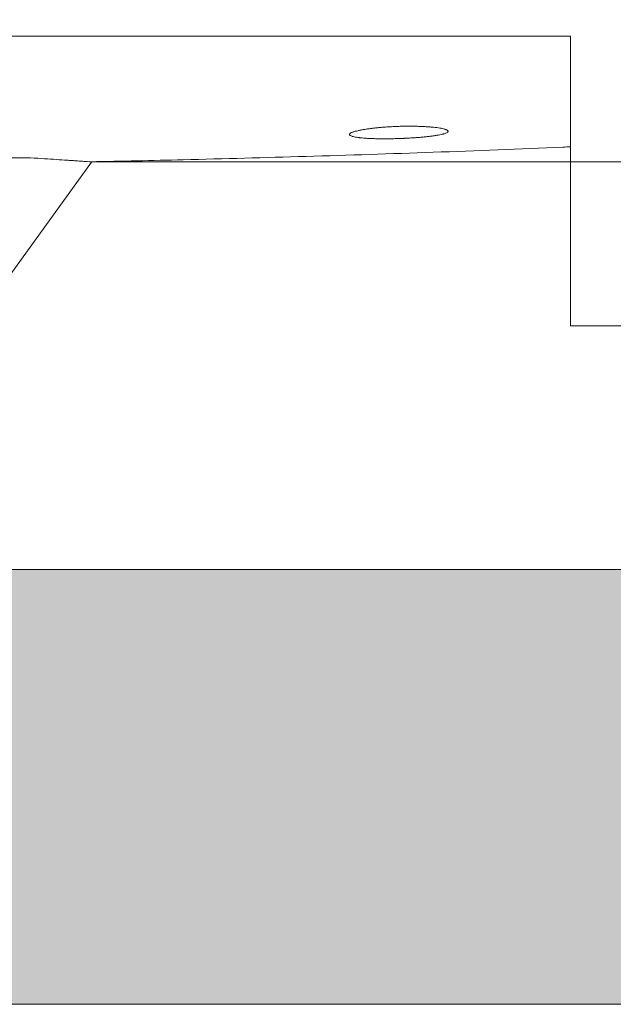
# Model space of a CAD drawing. Units: millimetres. Extents: x 10 to 830, y 10 to 585.
# Drawn here: x 210 to 225, y 138 to 163 of the extents above; entities that cross this region are included whole.
import ezdxf

# ---------------------------------------------------------------- set-up
doc = ezdxf.new("R2010")
doc.units = ezdxf.units.MM
doc.layers.add('1', color=7, linetype='Continuous', true_color=0xffffff)
doc.styles.add('Calibri', font='calibri.ttf')
doc.dimstyles.get("Standard").update_dxf_attribs({"dimtxt": 0.18, "dimasz": 0.18, "dimexe": 0.18, "dimexo": 0.0625, "dimgap": 0.09, "dimtad": 0, "dimtih": 1, "dimtoh": 1, "dimdec": 4, "dimzin": 0, "dimdsep": 46, "dimtxsty": 'Standard', "dimcen": 0.09, "dimadec": 0, "dimazin": 0, "dimtfac": 1, "dimtdec": 4, "dimtofl": 0, "dimtmove": 0, "dimatfit": 3, "dimfxl": 1, "dimtolj": 1, "dimtzin": 0, "dimarcsym": 0})

# ---------------------------------------------------------------- blocks, each defined once
blk = doc.blocks.new('_U6')
at = {"layer": '1', "color": 18, "lineweight": 13, "transparency": 16777216}
for p, q in [((120.906, 219.828), (105.515, 219.828)), ((107.515, 219.828), (107.515, 149.114)), ((406.563, 149.114), (105.515, 149.114))]:
    blk.add_line(p, q, dxfattribs=at)
at = {"layer": '1', "color": 18, "lineweight": 70, "transparency": 16777216}
for points in [[(107.515, 219.828), (110.194, 209.828), (104.835, 209.828)], [(107.515, 149.114), (104.835, 159.114), (110.194, 159.114)]]:
    blk.add_solid(points, dxfattribs=at)
at = {"layer": '1', "color": 18, "linetype": 'Continuous', "lineweight": 13, "transparency": 16777216, "insert": (107.098, 174.423), "char_height": 8, "attachment_point": 7, "rotation": 90, "line_spacing_factor": 1.399613, "style": 'Calibri'}
blk.add_mtext('\\fCalibri|b0|i0;\\W1.0000;540', dxfattribs=at)
blk = doc.blocks.new('_U11')
at = {"layer": '1', "color": 43, "lineweight": 13, "transparency": 16777216}
for p, q in [((389.633, 226.939), (422.122, 226.939)), ((420.122, 226.939), (420.122, 159.16)), ((212.004, 159.16), (422.122, 159.16))]:
    blk.add_line(p, q, dxfattribs=at)
at = {"layer": '1', "color": 43, "lineweight": 70, "transparency": 16777216}
for points in [[(420.122, 226.939), (421.059, 223.439), (419.184, 223.439)], [(420.122, 159.16), (419.184, 162.66), (421.059, 162.66)]]:
    blk.add_solid(points, dxfattribs=at)
at = {"layer": '1', "color": 18, "linetype": 'Continuous', "lineweight": 13, "transparency": 16777216, "insert": (419.705, 183.001), "char_height": 8, "attachment_point": 7, "rotation": 90, "line_spacing_factor": 1.399613, "style": 'Calibri'}
blk.add_mtext('\\fCalibri|b0|i0;\\W1.0000;470', dxfattribs=at)

msp = doc.modelspace()

# ---------------------------------------------------------------- hatches: boundary and pattern name
at = {"layer": '1', "linetype": 'Continuous', "lineweight": 13}
msp.add_hatch(color=18, dxfattribs=at).paths.add_polyline_path([(105.192, 149.114), (105.192, 138.4), (406.563, 138.4), (406.563, 149.114)], flags=0)

# ---------------------------------------------------------------- linework, layer by layer
at = {"layer": '1', "color": 18, "linetype": 'Continuous', "lineweight": 18}
for p, q in [((126.263, 162.257), (223.834, 162.257)), ((223.834, 155.114), (223.834, 162.257)), ((210.536, 159.257), (198.534, 159.257)), ((209.534, 155.685), (212.032, 159.154)), ((223.834, 155.114), (226.692, 155.114)), ((406.563, 149.114), (105.192, 149.114)), ((105.192, 138.4), (406.563, 138.4))]:
    msp.add_line(p, q, dxfattribs=at)
for points, knots in [([(219.606, 160.033), (219.646, 160.034), (219.685, 160.035), (219.764, 160.036), (219.803, 160.037), (219.881, 160.037), (219.919, 160.037), (219.967, 160.036), (219.981, 160.036), (219.996, 160.036), (220.005, 160.036), (220.01, 160.036), (220.033, 160.035), (220.052, 160.035), (220.107, 160.033), (220.179, 160.031), (220.247, 160.027), (220.296, 160.024), (220.312, 160.023), (220.336, 160.022), (220.344, 160.021), (220.36, 160.02), (220.368, 160.019), (220.407, 160.016), (220.436, 160.013), (220.492, 160.008), (220.519, 160.005), (220.569, 159.998), (220.592, 159.994), (220.62, 159.99), (220.626, 159.989), (220.634, 159.987), (220.636, 159.987), (220.642, 159.986), (220.655, 159.984), (220.667, 159.981), (220.695, 159.975), (220.729, 159.967), (220.755, 159.958), (220.773, 159.952), (220.778, 159.949), (220.785, 159.946), (220.788, 159.945), (220.792, 159.942), (220.794, 159.941), (220.804, 159.935), (220.81, 159.931), (220.818, 159.921), (220.819, 159.916), (220.82, 159.906), (220.818, 159.902), (220.813, 159.896), (220.813, 159.895), (220.812, 159.894), (220.811, 159.893), (220.809, 159.892), (220.805, 159.888), (220.8, 159.884), (220.788, 159.877), (220.769, 159.867), (220.743, 159.858), (220.72, 159.85), (220.712, 159.848), (220.699, 159.844), (220.695, 159.843), (220.686, 159.841), (220.681, 159.84), (220.657, 159.834), (220.637, 159.829), (220.593, 159.82), (220.57, 159.816), (220.519, 159.808), (220.493, 159.803), (220.461, 159.799), (220.457, 159.798), (220.45, 159.797), (220.439, 159.796), (220.414, 159.792), (220.391, 159.79), (220.345, 159.784), (220.282, 159.777), (220.214, 159.77), (220.161, 159.765), (220.143, 159.764), (220.107, 159.761), (220.089, 159.759), (220.034, 159.755), (219.959, 159.75), (219.882, 159.745), (219.824, 159.742), (219.804, 159.741), (219.775, 159.739), (219.76, 159.739), (219.745, 159.738), (219.735, 159.738), (219.73, 159.737), (219.685, 159.735), (219.646, 159.734), (219.566, 159.731), (219.527, 159.73), (219.448, 159.729), (219.409, 159.728), (219.36, 159.727), (219.35, 159.727), (219.331, 159.727), (219.321, 159.727), (219.292, 159.727), (219.273, 159.727), (219.216, 159.727), (219.141, 159.727), (219.07, 159.729), (219.017, 159.73), (219, 159.73), (218.974, 159.731), (218.966, 159.732), (218.953, 159.732), (218.949, 159.732), (218.94, 159.732), (218.903, 159.734), (218.867, 159.736), (218.806, 159.739), (218.776, 159.741), (218.72, 159.746), (218.694, 159.748), (218.662, 159.752), (218.656, 159.752), (218.643, 159.754), (218.625, 159.756), (218.608, 159.758), (218.575, 159.763), (218.534, 159.769), (218.5, 159.776), (218.477, 159.782), (218.47, 159.784), (218.462, 159.786), (218.46, 159.787), (218.457, 159.788), (218.455, 159.788), (218.451, 159.79), (218.448, 159.791), (218.433, 159.796), (218.423, 159.801), (218.408, 159.809), (218.402, 159.814), (218.394, 159.823), (218.392, 159.828), (218.392, 159.834), (218.392, 159.836), (218.393, 159.838), (218.394, 159.842), (218.396, 159.846), (218.402, 159.853), (218.413, 159.864), (218.432, 159.874), (218.45, 159.882), (218.456, 159.885), (218.464, 159.888), (218.466, 159.889), (218.47, 159.89), (218.475, 159.892), (218.48, 159.894), (218.499, 159.901), (218.516, 159.906), (218.554, 159.916), (218.574, 159.921), (218.607, 159.929), (218.618, 159.932), (218.642, 159.937), (218.654, 159.939), (218.692, 159.947), (218.719, 159.951), (218.775, 159.961), (218.833, 159.97), (218.897, 159.978), (218.938, 159.984), (218.951, 159.985), (218.963, 159.987), (218.972, 159.988), (218.976, 159.988), (218.998, 159.991), (219.015, 159.993), (219.068, 159.998), (219.139, 160.005), (219.214, 160.011), (219.27, 160.015), (219.29, 160.017), (219.319, 160.019), (219.328, 160.019), (219.348, 160.021), (219.358, 160.021), (219.407, 160.024), (219.486, 160.028), (219.565, 160.031), (219.606, 160.033)], [0, 0, 0, 0, 0.015625, 0.015625, 0.03125, 0.03125, 0.046875, 0.046875, 0.050781, 0.052734, 0.052734, 0.054687, 0.054687, 0.0625, 0.0625, 0.078125, 0.09375, 0.09375, 0.101562, 0.101562, 0.105469, 0.105469, 0.109375, 0.109375, 0.125, 0.125, 0.140625, 0.140625, 0.15625, 0.15625, 0.160156, 0.160156, 0.162109, 0.162109, 0.164062, 0.171875, 0.171875, 0.1875, 0.203125, 0.203125, 0.210937, 0.210937, 0.214844, 0.214844, 0.21875, 0.21875, 0.234375, 0.234375, 0.25, 0.25, 0.265625, 0.265625, 0.267578, 0.267578, 0.269531, 0.269531, 0.273437, 0.28125, 0.28125, 0.296875, 0.3125, 0.3125, 0.320312, 0.320312, 0.324219, 0.324219, 0.328125, 0.328125, 0.34375, 0.34375, 0.359375, 0.359375, 0.375, 0.375, 0.376953, 0.376953, 0.378906, 0.382812, 0.390625, 0.390625, 0.40625, 0.421875, 0.421875, 0.429687, 0.429687, 0.4375, 0.4375, 0.453125, 0.46875, 0.46875, 0.476562, 0.476562, 0.480469, 0.482422, 0.482422, 0.484375, 0.484375, 0.5, 0.5, 0.515625, 0.515625, 0.53125, 0.53125, 0.535156, 0.535156, 0.539062, 0.539062, 0.546875, 0.546875, 0.5625, 0.578125, 0.578125, 0.585937, 0.585937, 0.589844, 0.589844, 0.591797, 0.591797, 0.59375, 0.609375, 0.609375, 0.625, 0.625, 0.640625, 0.640625, 0.644531, 0.644531, 0.648438, 0.65625, 0.65625, 0.671875, 0.6875, 0.6875, 0.695313, 0.695313, 0.697266, 0.697266, 0.699219, 0.699219, 0.703125, 0.703125, 0.71875, 0.71875, 0.734375, 0.734375, 0.75, 0.75, 0.753906, 0.753906, 0.757813, 0.765625, 0.765625, 0.78125, 0.796875, 0.796875, 0.804688, 0.804688, 0.806641, 0.806641, 0.808594, 0.8125, 0.8125, 0.828125, 0.828125, 0.84375, 0.84375, 0.851563, 0.851563, 0.859375, 0.859375, 0.875, 0.875, 0.890625, 0.90625, 0.90625, 0.910156, 0.912109, 0.912109, 0.914063, 0.914063, 0.921875, 0.921875, 0.9375, 0.953125, 0.953125, 0.960938, 0.960938, 0.964844, 0.964844, 0.96875, 0.96875, 0.984375, 1, 1, 1, 1]), ([(212.014, 159.161), (212.774, 159.176), (214.543, 159.214), (217.356, 159.291), (220.474, 159.391), (222.646, 159.477), (223.773, 159.527), (223.836, 159.53)], [0, 0, 0, 0, 0.192757, 0.448754, 0.713749, 0.98407, 1, 1, 1, 1]), ([(210.536, 159.257), (210.656, 159.249), (210.769, 159.242), (210.982, 159.229), (211.18, 159.216), (211.351, 159.204), (211.468, 159.197), (211.506, 159.194), (211.559, 159.19), (211.577, 159.189), (211.611, 159.187), (211.627, 159.186), (211.707, 159.18), (211.763, 159.177), (211.859, 159.17), (211.9, 159.167), (211.965, 159.163), (211.99, 159.161), (212.016, 159.16), (212.022, 159.159), (212.027, 159.159), (212.027, 159.159), (212.027, 159.159)], [0, 0, 0, 0, 0.133222, 0.133222, 0.266445, 0.399667, 0.399667, 0.466278, 0.466278, 0.499584, 0.499584, 0.532889, 0.532889, 0.666112, 0.666112, 0.799334, 0.799334, 0.932556, 0.932556, 0.999167, 0.999167, 1, 1, 1, 1])]:
    msp.add_open_spline(points, degree=3, knots=knots, dxfattribs=at)

# ---------------------------------------------------------------- dimensions: what is measured, and where the dimension line sits
at = {"layer": '1', "color": 18, "linetype": 'Continuous', "lineweight": 13}
for base, p1, p2, text, override, picture, middle in [((420.122, 159.16), (389.633, 226.939), (212.004, 159.16), '\\fCalibri|b0|i0;\\C18;470', {"dimtxt": 8, "dimasz": 3.5, "dimexe": 2, "dimexo": 0, "dimgap": 4, "dimtad": 1, "dimtih": 0, "dimtoh": 0, "dimdec": 1, "dimlfac": 1, "dimdsep": 44, "dimlunit": 2, "dimpost": '', "dimtxsty": 'Calibri', "dimsah": 1, "dimse1": 0, "dimse2": 0, "dimsd1": 0, "dimsd2": 0, "dimclrd": 43, "dimclre": 43, "dimclrt": 18, "dimtol": 0, "dimtm": -0.1, "dimtfac": 0.4375, "dimtdec": 2, "dimtofl": 1, "dimtmove": 0, "dimlwd": 13, "dimlwe": 13}, '_U11', (420.122, 193.05)), ((107.515, 149.114), (389.478, 219.828), (406.563, 149.114), '\\fCalibri|b0|i0;\\C18;540', {"dimtxt": 8, "dimasz": 10, "dimexe": 2, "dimexo": 0, "dimgap": 4, "dimtad": 1, "dimtih": 0, "dimtoh": 0, "dimdec": 1, "dimlfac": 1, "dimdsep": 44, "dimlunit": 2, "dimpost": '', "dimtxsty": 'Calibri', "dimsah": 1, "dimse1": 0, "dimse2": 0, "dimsd1": 0, "dimsd2": 0, "dimclrd": 18, "dimclre": 18, "dimclrt": 18, "dimtol": 0, "dimtm": -0.1, "dimtfac": 0.4375, "dimtdec": 2, "dimtofl": 1, "dimtmove": 0, "dimlwd": 13, "dimlwe": 13}, '_U6', (107.515, 184.471))]:
    dim = msp.add_linear_dim(base=base, p1=p1, p2=p2, angle=90, text=text, dimstyle='Standard', override=override, dxfattribs=at)
    dim.commit()
    dim.dimension.update_dxf_attribs({"geometry": picture, "text_midpoint": middle, "dimtype": 160})

doc.saveas('drawing.dxf')
